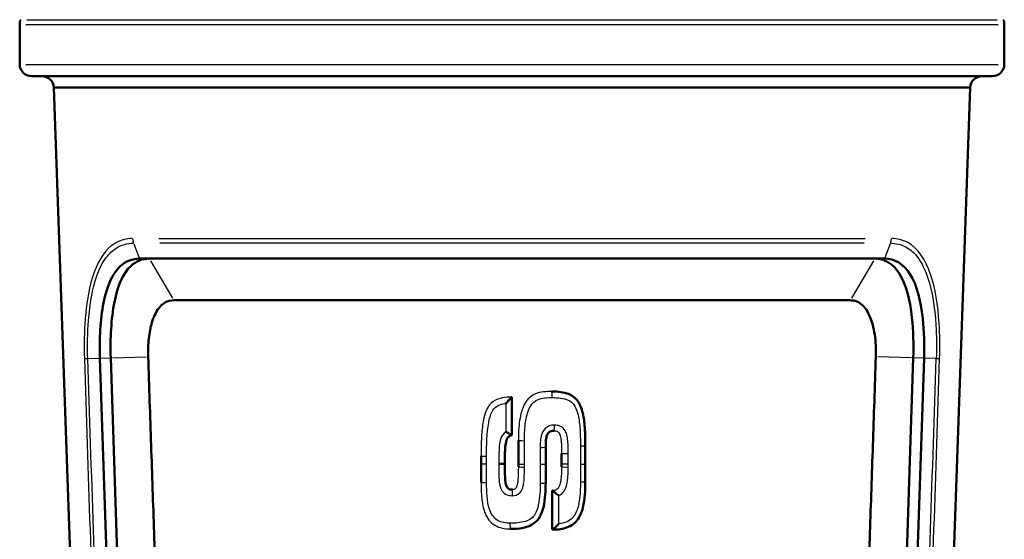
# Model space of a CAD drawing. Units: millimetres. Extents: x 0 to 297, y 0 to 420.
# Drawn here: x 165 to 207, y 218 to 240 of the extents above; entities that cross this region are included whole.
import ezdxf

# ---------------------------------------------------------------- set-up
doc = ezdxf.new("R2010")
doc.units = ezdxf.units.MM
doc.layers.add('Sichtbar (ISO)', color=7, linetype='Continuous', lineweight=50)
doc.layers.add('Sichtbar schmal (ISO)', color=8, linetype='Continuous', lineweight=25, true_color=0x808080)

msp = doc.modelspace()

# ---------------------------------------------------------------- linework, layer by layer
at = {"layer": 'Sichtbar (ISO)'}
for p, q in [((164.803, 239.507), (164.803, 237.818)), ((206.603, 239.507), (206.603, 237.818)), ((165.303, 237.318), (206.103, 237.318)), ((166.256, 236.835), (205.15, 236.835)), ((205.15, 236.835), (166.256, 236.835)), ((167.633, 197.397), (166.256, 236.835)), ((203.773, 197.397), (205.15, 236.835)), ((169.892, 229.567), (201.514, 229.567)), ((171.349, 227.797), (200.057, 227.797)), ((168.21, 225.332), (169.138, 197.379)), ((168.668, 225.35), (169.598, 197.355)), ((201.808, 197.355), (202.738, 225.35)), ((202.268, 197.379), (203.196, 225.332)), ((185.695, 222.069), (185.695, 223.686)), ((185.972, 221.842), (185.972, 220.837)), ((187.133, 220.837), (187.133, 221.556)), ((188.816, 220.837), (188.816, 221.623)), ((184.391, 221.185), (184.391, 220.837)), ((187.806, 221.295), (187.806, 220.837)), ((184.391, 220.837), (184.391, 220.057)), ((185.4, 220.837), (185.4, 220.865)), ((185.972, 220.837), (185.972, 220.722)), ((187.133, 220.04), (187.133, 220.837)), ((187.806, 220.837), (187.806, 220.722)), ((188.816, 220.837), (188.816, 220.091)), ((187.411, 219.72), (187.411, 218.053))]:
    msp.add_line(p, q, dxfattribs=at)
for centre, start, end in [((165.303, 239.507), 155, 180), ((206.103, 239.507), 0, 25), ((165.303, 237.818), 180, 270), ((206.103, 237.818), 270, 0), ((165.756, 236.818), 2, 90), ((205.65, 236.818), 90, 178)]:
    msp.add_arc(centre, 0.5, start, end, dxfattribs=at)
for points, knots in [([(169.892, 229.567), (169.594, 229.567), (169.308, 229.462), (169.074, 229.243), (168.73, 228.921), (168.504, 228.391), (168.364, 227.685), (168.228, 226.996), (168.184, 226.129), (168.21, 225.332)], [-2.2922236, -2.2922236, -2.2922236, -2.2922236, -2.0978593, -2.0978593, -2.0978593, -1.8121906, -1.8121906, -1.8121906, -1.5334162, -1.5334162, -1.5334162, -1.5334162]), ([(170.311, 229.567), (170.023, 229.567), (169.747, 229.466), (169.52, 229.253), (169.186, 228.941), (168.962, 228.422), (168.823, 227.718), (168.687, 227.03), (168.642, 226.155), (168.668, 225.35)], [-2.2922236, -2.2922236, -2.2922236, -2.2922236, -2.0978593, -2.0978593, -2.0978593, -1.8121906, -1.8121906, -1.8121906, -1.5334162, -1.5334162, -1.5334162, -1.5334162]), ([(202.738, 225.35), (202.756, 225.911), (202.741, 226.51), (202.683, 227.051), (202.597, 227.845), (202.43, 228.477), (202.156, 228.918), (201.889, 229.348), (201.507, 229.567), (201.095, 229.567)], [-1.5581303, -1.5581303, -1.5581303, -1.5581303, -1.3637659, -1.3637659, -1.3637659, -1.0780972, -1.0780972, -1.0780972, -0.7993229, -0.7993229, -0.7993229, -0.7993229]), ([(203.196, 225.332), (203.214, 225.888), (203.2, 226.48), (203.142, 227.018), (203.056, 227.809), (202.889, 228.448), (202.609, 228.899), (202.336, 229.339), (201.941, 229.567), (201.514, 229.567)], [-1.5581303, -1.5581303, -1.5581303, -1.5581303, -1.3637659, -1.3637659, -1.3637659, -1.0780972, -1.0780972, -1.0780972, -0.7993229, -0.7993229, -0.7993229, -0.7993229]), ([(171.349, 227.797), (171.253, 227.797), (171.071, 227.779), (170.755, 227.543), (170.637, 227.385), (170.494, 227.082), (170.452, 226.971), (170.355, 226.646), (170.311, 226.416), (170.256, 225.922), (170.248, 225.659), (170.257, 225.392)], [0, 0, 0, 0, 0.052691, 0.052691, 0.0932001, 0.0932001, 0.1133794, 0.1133794, 0.1478959, 0.1478959, 0.1840306, 0.1840306, 0.1840306, 0.1840306]), ([(201.149, 225.392), (201.16, 225.718), (201.145, 226.039), (201.057, 226.635), (200.991, 226.878), (200.804, 227.342), (200.685, 227.486), (200.523, 227.646), (200.43, 227.708), (200.243, 227.787), (200.151, 227.797), (200.057, 227.797)], [0, 0, 0, 0, 0.0979746, 0.0979746, 0.1939516, 0.1939516, 0.3281754, 0.3281754, 0.4728478, 0.4728478, 0.6396292, 0.6396292, 0.6396292, 0.6396292]), ([(185.695, 223.686), (185.695, 223.685), (185.691, 223.681), (185.678, 223.667), (185.668, 223.656), (185.639, 223.625), (185.619, 223.604), (185.574, 223.556), (185.549, 223.53), (185.497, 223.474), (185.47, 223.445), (185.442, 223.414), (185.442, 223.413), (185.441, 223.413)], [-0.04905943, -0.04905943, -0.04905943, -0.04905943, -0.04202427, -0.04202427, -0.03401022, -0.03401022, -0.02332753, -0.02332753, -0.01208285, -0.01208285, 0, 0, 0.00027978, 0.00027978, 0.00027978, 0.00027978]), ([(188.816, 221.623), (188.816, 221.811), (188.813, 222.003), (188.795, 222.388), (188.781, 222.578), (188.736, 222.875), (188.716, 222.975), (188.661, 223.176), (188.627, 223.279), (188.544, 223.44), (188.511, 223.493), (188.414, 223.617), (188.348, 223.678), (188.198, 223.778), (188.114, 223.815), (187.913, 223.881), (187.798, 223.899), (187.582, 223.919), (187.482, 223.922), (187.386, 223.922)], [-0.2783078, -0.2783078, -0.2783078, -0.2783078, -0.2226462, -0.2226462, -0.1669847, -0.1669847, -0.1391539, -0.1391539, -0.1113231, -0.1113231, -0.0966389, -0.0966389, -0.0779584, -0.0779584, -0.0580496, -0.0580496, -0.0275861, -0.0275861, 0, 0, 0, 0]), ([(185.4, 220.865), (185.4, 220.974), (185.4, 221.081), (185.403, 221.293), (185.407, 221.397), (185.421, 221.602), (185.43, 221.7), (185.459, 221.825), (185.471, 221.864), (185.503, 221.934), (185.524, 221.966), (185.567, 222.007), (185.59, 222.023), (185.64, 222.049), (185.665, 222.06), (185.694, 222.069)], [-0.1628691, -0.1628691, -0.1628691, -0.1628691, -0.1303008, -0.1303008, -0.0977325, -0.0977325, -0.0651642, -0.0651642, -0.0488801, -0.0488801, -0.0277001, -0.0277001, -0.0122898, -0.0122898, -0.0000277, -0.0000277, -0.0000277, -0.0000277]), ([(185.694, 222.069), (185.693, 222.069), (185.688, 222.072), (185.669, 222.083), (185.654, 222.092), (185.615, 222.117), (185.589, 222.133), (185.542, 222.16), (185.523, 222.171), (185.484, 222.193), (185.463, 222.205), (185.442, 222.216), (185.441, 222.216), (185.441, 222.216)], [0, 0, 0, 0, 0.00803747, 0.00803747, 0.01703099, 0.01703099, 0.02795729, 0.02795729, 0.03488243, 0.03488243, 0.04181489, 0.04181489, 0.04201833, 0.04201833, 0.04201833, 0.04201833]), ([(187.133, 221.556), (187.133, 221.641), (187.134, 221.72), (187.145, 221.87), (187.156, 221.944), (187.188, 222.068), (187.21, 222.116), (187.253, 222.174), (187.271, 222.192), (187.315, 222.221), (187.339, 222.233), (187.39, 222.248), (187.423, 222.253), (187.468, 222.255), (187.477, 222.255), (187.487, 222.255)], [-0.1284708, -0.1284708, -0.1284708, -0.1284708, -0.1027766, -0.1027766, -0.0770825, -0.0770825, -0.0513883, -0.0513883, -0.0352496, -0.0352496, -0.0195467, -0.0195467, -0.003658, -0.003658, 0, 0, 0, 0]), ([(185.72, 219.754), (185.678, 219.754), (185.644, 219.757), (185.589, 219.771), (185.567, 219.781), (185.533, 219.805), (185.519, 219.819), (185.49, 219.856), (185.478, 219.876), (185.446, 219.96), (185.433, 220.018), (185.414, 220.178), (185.408, 220.288), (185.401, 220.498), (185.4, 220.605), (185.4, 220.755), (185.4, 220.796), (185.4, 220.837)], [-0.164617, -0.164617, -0.164617, -0.164617, -0.1481553, -0.1481553, -0.1315949, -0.1315949, -0.1181406, -0.1181406, -0.1027512, -0.1027512, -0.078214, -0.078214, -0.0452906, -0.0452906, -0.0123672, -0.0123672, 0, 0, 0, 0]), ([(185.619, 218.086), (185.794, 218.086), (185.98, 218.093), (186.264, 218.151), (186.358, 218.177), (186.562, 218.267), (186.675, 218.341), (186.826, 218.506), (186.879, 218.586), (186.975, 218.778), (187.01, 218.89), (187.081, 219.183), (187.101, 219.36), (187.128, 219.706), (187.132, 219.878), (187.133, 220.04)], [-0.2513573, -0.2513573, -0.2513573, -0.2513573, -0.2010859, -0.2010859, -0.1769492, -0.1769492, -0.1495989, -0.1495989, -0.1284973, -0.1284973, -0.0989626, -0.0989626, -0.0486912, -0.0486912, 0, 0, 0, 0]), ([(187.413, 218.053), (187.59, 218.053), (187.779, 218.064), (188.04, 218.145), (188.105, 218.17), (188.263, 218.254), (188.353, 218.323), (188.492, 218.478), (188.544, 218.559), (188.647, 218.763), (188.686, 218.881), (188.759, 219.179), (188.781, 219.354), (188.81, 219.703), (188.815, 219.878), (188.816, 220.062), (188.816, 220.076), (188.816, 220.091)], [-0.2474308, -0.2474308, -0.2474308, -0.2474308, -0.1979446, -0.1979446, -0.1814635, -0.1814635, -0.1576832, -0.1576832, -0.1355932, -0.1355932, -0.1032032, -0.1032032, -0.053717, -0.053717, -0.0042309, -0.0042309, 0, 0, 0, 0]), ([(187.411, 219.72), (187.413, 219.72), (187.418, 219.717), (187.434, 219.704), (187.446, 219.694), (187.479, 219.666), (187.502, 219.646), (187.55, 219.606), (187.576, 219.586), (187.63, 219.545), (187.659, 219.525), (187.688, 219.506), (187.689, 219.505), (187.689, 219.505)], [0, 0, 0, 0, 0.0069751, 0.0069751, 0.01482364, 0.01482364, 0.02529156, 0.02529156, 0.03543676, 0.03543676, 0.04572859, 0.04572859, 0.04595757, 0.04595757, 0.04595757, 0.04595757]), ([(187.413, 218.053), (187.417, 218.053), (187.423, 218.056), (187.443, 218.069), (187.457, 218.08), (187.494, 218.111), (187.519, 218.133), (187.567, 218.178), (187.59, 218.202), (187.639, 218.251), (187.664, 218.278), (187.688, 218.305), (187.689, 218.306), (187.689, 218.306)], [-0.04777655, -0.04777655, -0.04777655, -0.04777655, -0.04062226, -0.04062226, -0.03227178, -0.03227178, -0.02102886, -0.02102886, -0.01081685, -0.01081685, 0, 0, 0.00026438, 0.00026438, 0.00026438, 0.00026438])]:
    msp.add_open_spline(points, degree=3, knots=knots, dxfattribs=at)
for points, weights in [([(171.202, 197.297), (170.746, 210.84), (170.257, 225.392)], [1.00002333761, 1.00063712016, 1.00001770627]), ([(200.204, 197.297), (200.66, 210.84), (201.149, 225.392)], [1.00003764799, 1.0006606501, 1.0000504213])]:
    msp.add_rational_spline(points, weights, degree=2, dxfattribs=at)
for points in [[(185.695, 223.686), (185.695, 223.686), (185.695, 223.686), (185.695, 223.686)], [(187.782, 223.898), (187.645, 223.917), (187.513, 223.922), (187.386, 223.922)], [(185.694, 222.069), (185.695, 222.069), (185.695, 222.069), (185.695, 222.069)], [(187.411, 219.72), (187.411, 219.72), (187.411, 219.72), (187.411, 219.72)], [(187.411, 218.053), (187.411, 218.053), (187.412, 218.053), (187.413, 218.053)]]:
    msp.add_open_spline(points, degree=3, dxfattribs=at)
at = {"layer": 'Sichtbar schmal (ISO)'}
for p, q in [((165.107, 239.718), (206.299, 239.718)), ((165.06, 239.507), (206.346, 239.507)), ((165.06, 237.818), (206.346, 237.818)), ((170.716, 230.419), (200.69, 230.419)), ((169.648, 230.193), (169.879, 229.6)), ((200.654, 230.226), (170.752, 230.226)), ((201.758, 230.193), (201.527, 229.6)), ((170.363, 229.479), (171.297, 227.886)), ((201.043, 229.479), (200.109, 227.886)), ((167.719, 225.321), (168.184, 225.332)), ((168.233, 225.333), (168.645, 225.349)), ((168.748, 225.352), (170.177, 225.39)), ((202.658, 225.352), (201.229, 225.39)), ((203.173, 225.333), (202.761, 225.349)), ((203.687, 225.321), (203.222, 225.332)), ((185.142, 220.855), (185.142, 220.83)), ((186.23, 220.719), (186.23, 220.823)), ((188.09, 220.719), (188.09, 220.823))]:
    msp.add_line(p, q, dxfattribs=at)
for centre, major_axis, ratio, start_param, end_param in [((170.014, 230.437), (0, -0.5), 0.837913, 4.767367, 5.12865), ((201.392, 230.437), (0, -0.5), 0.837922, 1.154535, 1.515818), ((168.024, 225.335), (-0.5, -0.017), 0.010784, 0.333652, 0.818903), ((203.382, 225.335), (0.5, -0.017), 0.010783, 5.464298, 5.949549), ((187.386, 223.672), (0, 0.25), 0.097649, 4.757768, 6.2029), ((187.487, 222.505), (0, -0.25), 0.103737, 0.076794, 1.459095), ((186.222, 221.842), (-0.25, 0), 0.034915, 0.080059, 1.520977), ((186.883, 221.556), (-0.25, 0), 0.034973, 1.658131, 1.991883), ((186.883, 221.556), (0.25, 0), 0.034973, 5.208576, 6.226635), ((188.566, 221.623), (0.25, 0), 0.035345, 4.950038, 6.213027), ((184.641, 221.185), (-0.25, 0), 0.034959, 0.07545, 1.433408), ((188.056, 221.295), (-0.25, 0), 0.035205, 0.085425, 1.62293), ((185.15, 220.837), (0.25, 0), 0.034899, 4.760285, 6.20304), ((186.222, 220.837), (-0.25, 0), 0.034916, 0.080062, 1.521033), ((186.222, 220.722), (-0.25, 0), 0.034916, 0.080062, 1.52104), ((188.056, 220.722), (-0.25, 0), 0.035233, 0.085433, 1.623072), ((184.641, 220.057), (-0.25, 0), 0.034967, 0.075443, 1.433279), ((188.566, 220.091), (0.25, 0), 0.035398, 4.950518, 6.213053), ((185.72, 219.504), (0, 0.25), 0.000993, 4.757768, 6.2029), ((185.619, 218.336), (0, -0.25), 0.004926, 4.82409, 6.206391)]:
    msp.add_ellipse(centre, major_axis=major_axis, ratio=ratio, start_param=start_param, end_param=end_param, dxfattribs=at)
for points, knots in [([(169.596, 230.419), (169.315, 230.419), (169.055, 230.347), (168.456, 229.971), (168.166, 229.55), (167.762, 228.44), (167.641, 227.757), (167.539, 226.47), (167.529, 225.894), (167.548, 225.318)], [-0.7987248, -0.7987248, -0.7987248, -0.7987248, -0.6486793, -0.6486793, -0.4086065, -0.4086065, -0.1730158, -0.1730158, 0, 0, 0, 0]), ([(203.858, 225.318), (203.875, 225.825), (203.869, 226.332), (203.788, 227.594), (203.674, 228.315), (203.256, 229.545), (202.928, 230.018), (202.292, 230.363), (202.059, 230.419), (201.81, 230.419)], [-0.798729, -0.798729, -0.798729, -0.798729, -0.6465208, -0.6465208, -0.4029878, -0.4029878, -0.1329691, -0.1329691, 0, 0, 0, 0]), ([(168.481, 229.618), (168.604, 229.781), (168.742, 229.913), (169.115, 230.154), (169.365, 230.226), (169.635, 230.226)], [0.5446581, 0.5446581, 0.5446581, 0.5446581, 0.6486793, 0.6486793, 0.7987248, 0.7987248, 0.7987248, 0.7987248]), ([(201.771, 230.226), (202.01, 230.226), (202.234, 230.17), (202.618, 229.956), (202.782, 229.808), (202.925, 229.618)], [0, 0, 0, 0, 0.1329691, 0.1329691, 0.2540886, 0.2540886, 0.2540886, 0.2540886]), ([(167.693, 225.32), (167.675, 225.868), (167.683, 226.416), (167.777, 227.643), (167.889, 228.299), (168.186, 229.138), (168.32, 229.404), (168.481, 229.618)], [0, 0, 0, 0, 0.1730158, 0.1730158, 0.4086065, 0.4086065, 0.5446581, 0.5446581, 0.5446581, 0.5446581]), ([(202.925, 229.618), (203.101, 229.384), (203.245, 229.087), (203.545, 228.179), (203.65, 227.488), (203.724, 226.284), (203.729, 225.802), (203.713, 225.32)], [0.2540886, 0.2540886, 0.2540886, 0.2540886, 0.4029878, 0.4029878, 0.6465208, 0.6465208, 0.798729, 0.798729, 0.798729, 0.798729]), ([(167.548, 225.318), (167.708, 220.48), (167.869, 215.642), (168.178, 206.335), (168.327, 201.866), (168.475, 197.397)], [-2.904425, -2.904425, -2.904425, -2.904425, -1.452213, -1.452213, -0.110621, -0.110621, -0.110621, -0.110621]), ([(168.62, 197.397), (168.472, 201.867), (168.323, 206.337), (168.014, 215.645), (167.854, 220.482), (167.693, 225.32)], [0.110377, 0.110377, 0.110377, 0.110377, 1.452213, 1.452213, 2.904425, 2.904425, 2.904425, 2.904425]), ([(202.786, 197.397), (202.934, 201.867), (203.083, 206.337), (203.392, 215.645), (203.552, 220.482), (203.713, 225.32)], [0.110377, 0.110377, 0.110377, 0.110377, 1.452213, 1.452213, 2.904425, 2.904425, 2.904425, 2.904425]), ([(202.931, 197.397), (203.079, 201.866), (203.228, 206.335), (203.537, 215.642), (203.698, 220.48), (203.858, 225.318)], [0.110621, 0.110621, 0.110621, 0.110621, 1.452213, 1.452213, 2.904425, 2.904425, 2.904425, 2.904425]), ([(186.23, 221.833), (186.23, 222.066), (186.239, 222.302), (186.267, 222.534), (186.284, 222.674), (186.307, 222.812), (186.381, 223.075), (186.427, 223.2), (186.568, 223.423), (186.667, 223.517), (186.788, 223.572), (186.885, 223.616), (186.988, 223.638), (187.198, 223.661), (187.305, 223.663), (187.41, 223.663)], [0, 0, 0, 0, 0.0699604, 0.0699604, 0.0699604, 0.1121976, 0.1121976, 0.1515603, 0.1515603, 0.1905393, 0.1905393, 0.1905393, 0.2217464, 0.2217464, 0.2529584, 0.2529584, 0.2529584, 0.2529584]), ([(187.386, 223.922), (187.282, 223.922), (187.165, 223.92), (186.925, 223.893), (186.797, 223.867), (186.668, 223.808)], [-0.25295841, -0.25295841, -0.25295841, -0.25295841, -0.22174635, -0.22174635, -0.19053929, -0.19053929, -0.19053929, -0.19053929]), ([(187.41, 223.663), (187.532, 223.663), (187.655, 223.659), (187.776, 223.642), (187.884, 223.626), (187.992, 223.602), (188.09, 223.556), (188.176, 223.516), (188.253, 223.456), (188.311, 223.382), (188.398, 223.272), (188.45, 223.136), (188.543, 222.801), (188.566, 222.595), (188.583, 222.387), (188.603, 222.131), (188.608, 221.87), (188.608, 221.615)], [0, 0, 0, 0, 0.0362659, 0.0362659, 0.0362659, 0.0686843, 0.0686843, 0.0686843, 0.0969585, 0.0969585, 0.0969585, 0.1391539, 0.1391539, 0.2015132, 0.2015132, 0.2015132, 0.2783078, 0.2783078, 0.2783078, 0.2783078]), ([(184.625, 221.177), (184.625, 221.655), (184.626, 222.14), (184.744, 222.766), (184.783, 222.927), (184.858, 223.069), (184.903, 223.154), (184.964, 223.233), (185.043, 223.287), (185.127, 223.345), (185.228, 223.377), (185.329, 223.396), (185.366, 223.403), (185.403, 223.408), (185.441, 223.413)], [0, 0, 0, 0, 0.1435431, 0.1435431, 0.1915497, 0.1915497, 0.1915497, 0.2202141, 0.2202141, 0.2202141, 0.2505295, 0.2505295, 0.2505295, 0.2616975, 0.2616975, 0.2616975, 0.2616975]), ([(185.441, 223.413), (185.441, 223.234), (185.441, 223.056), (185.441, 222.878), (185.441, 222.657), (185.441, 222.437), (185.441, 222.216)], [-0.5613756, -0.5613756, -0.5613756, -0.5613756, -0.5078652, -0.5078652, -0.5078652, -0.4416832, -0.4416832, -0.4416832, -0.4416832]), ([(186.185, 223.281), (186.147, 223.195), (186.119, 223.109), (186.053, 222.87), (186.029, 222.72), (186.011, 222.572)], [-0.13580769, -0.13580769, -0.13580769, -0.13580769, -0.11219757, -0.11219757, -0.06996042, -0.06996042, -0.06996042, -0.06996042]), ([(186.377, 223.591), (186.337, 223.547), (186.304, 223.5), (186.239, 223.395), (186.21, 223.338), (186.185, 223.281)], [-0.16454568, -0.16454568, -0.16454568, -0.16454568, -0.15156034, -0.15156034, -0.13580769, -0.13580769, -0.13580769, -0.13580769]), ([(184.513, 222.808), (184.501, 222.759), (184.492, 222.711), (184.441, 222.438), (184.423, 222.218), (184.41, 221.999)], [-0.15707433, -0.15707433, -0.15707433, -0.15707433, -0.14354312, -0.14354312, -0.07978854, -0.07978854, -0.07978854, -0.07978854]), ([(187.513, 222.496), (187.433, 222.496), (187.352, 222.487), (187.154, 222.411), (187.054, 222.314), (186.938, 222.074), (186.918, 221.937), (186.901, 221.717), (186.9, 221.632), (186.9, 221.547)], [0, 0, 0, 0, 0.0237229, 0.0237229, 0.0624612, 0.0624612, 0.1030825, 0.1030825, 0.1284708, 0.1284708, 0.1284708, 0.1284708]), ([(188.091, 221.286), (188.091, 221.349), (188.09, 221.413), (188.088, 221.571), (188.085, 221.666), (188.071, 221.848), (188.063, 221.935), (188.035, 222.07), (188.022, 222.118), (187.976, 222.233), (187.938, 222.299), (187.852, 222.387), (187.812, 222.417), (187.768, 222.44), (187.729, 222.46), (187.688, 222.474), (187.601, 222.492), (187.557, 222.496), (187.513, 222.496)], [0, 0, 0, 0, 0.0189499, 0.0189499, 0.0474599, 0.0474599, 0.0737648, 0.0737648, 0.0886323, 0.0886323, 0.1108029, 0.1108029, 0.1254797, 0.1254797, 0.1254797, 0.1385137, 0.1385137, 0.1515527, 0.1515527, 0.1515527, 0.1515527]), ([(185.441, 222.216), (185.337, 222.147), (185.263, 222.038), (185.224, 221.92), (185.191, 221.823), (185.175, 221.719), (185.165, 221.617), (185.153, 221.491), (185.148, 221.364), (185.142, 221.11), (185.142, 220.984), (185.142, 220.857), (185.142, 220.857), (185.142, 220.857), (185.142, 220.857)], [0.0189395, 0.0189395, 0.0189395, 0.0189395, 0.0561091, 0.0561091, 0.0561091, 0.0867437, 0.0867437, 0.0867437, 0.1248064, 0.1248064, 0.162869, 0.162869, 0.162869, 0.1628726, 0.1628726, 0.1628726, 0.1628726]), ([(187.487, 222.255), (187.53, 222.255), (187.542, 222.252), (187.587, 222.243), (187.606, 222.236), (187.623, 222.227)], [-0.15155267, -0.15155267, -0.15155267, -0.15155267, -0.13851367, -0.13851367, -0.12547968, -0.12547968, -0.12547968, -0.12547968]), ([(187.623, 222.227), (187.641, 222.217), (187.659, 222.204), (187.691, 222.171), (187.705, 222.152), (187.718, 222.127)], [-0.12547968, -0.12547968, -0.12547968, -0.12547968, -0.11080292, -0.11080292, -0.09613706, -0.09613706, -0.09613706, -0.09613706]), ([(187.718, 222.127), (187.725, 222.114), (187.732, 222.098), (187.749, 222.052), (187.759, 222.018), (187.774, 221.943), (187.78, 221.9), (187.785, 221.855)], [-0.09613706, -0.09613706, -0.09613706, -0.09613706, -0.08863231, -0.08863231, -0.07376483, -0.07376483, -0.05890485, -0.05890485, -0.05890485, -0.05890485]), ([(187.785, 221.855), (187.789, 221.821), (187.792, 221.786), (187.801, 221.663), (187.804, 221.573), (187.806, 221.42), (187.806, 221.358), (187.806, 221.295)], [-0.05890485, -0.05890485, -0.05890485, -0.05890485, -0.04745994, -0.04745994, -0.0189499, -0.0189499, 0, 0, 0, 0]), ([(184.625, 220.829), (184.594, 220.829), (184.563, 220.829), (184.506, 220.83), (184.48, 220.831), (184.437, 220.832), (184.42, 220.833), (184.397, 220.835), (184.391, 220.836), (184.391, 220.837)], [0, 0, 0, 0, 0.25, 0.25, 0.5, 0.5, 0.75, 0.75, 1, 1, 1, 1]), ([(185.4, 220.865), (185.4, 220.864), (185.393, 220.863), (185.367, 220.861), (185.348, 220.86), (185.3, 220.858), (185.271, 220.858), (185.209, 220.857), (185.176, 220.857), (185.142, 220.857)], [0, 0, 0, 0, 0.25, 0.25, 0.5, 0.5, 0.75, 0.75, 1, 1, 1, 1]), ([(185.142, 220.829), (185.142, 220.749), (185.142, 220.669), (185.144, 220.454), (185.147, 220.318), (185.157, 220.183), (185.166, 220.053), (185.18, 219.92), (185.23, 219.799), (185.262, 219.722), (185.311, 219.652), (185.434, 219.552), (185.506, 219.522), (185.626, 219.498), (185.673, 219.495), (185.72, 219.495)], [0, 0, 0, 0, 0.0239623, 0.0239623, 0.0645894, 0.0645894, 0.0645894, 0.1038048, 0.1038048, 0.1038048, 0.128611, 0.128611, 0.1507685, 0.1507685, 0.164617, 0.164617, 0.164617, 0.164617]), ([(185.72, 219.495), (185.829, 219.495), (185.94, 219.529), (186.021, 219.602), (186.088, 219.663), (186.131, 219.745), (186.158, 219.83), (186.173, 219.878), (186.184, 219.927), (186.233, 220.22), (186.23, 220.468), (186.23, 220.714)], [0, 0, 0, 0, 0.0321566, 0.0321566, 0.0321566, 0.0588241, 0.0588241, 0.0588241, 0.0738446, 0.0738446, 0.1476893, 0.1476893, 0.1476893, 0.1476893]), ([(186.9, 220.828), (186.932, 220.829), (186.962, 220.829), (187.019, 220.83), (187.045, 220.83), (187.087, 220.832), (187.104, 220.833), (187.127, 220.835), (187.133, 220.836), (187.133, 220.837)], [0, 0, 0, 0, 0.25, 0.25, 0.5, 0.5, 0.75, 0.75, 1, 1, 1, 1]), ([(186.9, 220.828), (186.9, 220.698), (186.9, 220.568), (186.9, 220.438), (186.9, 220.302), (186.9, 220.167), (186.9, 220.032)], [-0.30280802, -0.30280802, -0.30280802, -0.30280802, -0.26369901, -0.26369901, -0.26369901, -0.22312704, -0.22312704, -0.22312704, -0.22312704]), ([(187.689, 219.505), (187.78, 219.542), (187.858, 219.609), (187.913, 219.689), (187.99, 219.802), (188.026, 219.937), (188.049, 220.071), (188.085, 220.283), (188.09, 220.499), (188.09, 220.714)], [0.0255857, 0.0255857, 0.0255857, 0.0255857, 0.0545579, 0.0545579, 0.0545579, 0.0952892, 0.0952892, 0.0952892, 0.1597153, 0.1597153, 0.1597153, 0.1597153]), ([(188.09, 220.829), (188.055, 220.828), (188.019, 220.829), (187.951, 220.829), (187.919, 220.83), (187.865, 220.832), (187.843, 220.833), (187.814, 220.835), (187.806, 220.836), (187.806, 220.837)], [0, 0, 0, 0, 0.25, 0.25, 0.5, 0.5, 0.75, 0.75, 1, 1, 1, 1]), ([(188.607, 220.829), (188.636, 220.829), (188.664, 220.829), (188.715, 220.83), (188.738, 220.831), (188.775, 220.833), (188.79, 220.833), (188.81, 220.835), (188.816, 220.836), (188.816, 220.837)], [0, 0, 0, 0, 0.25, 0.25, 0.5, 0.5, 0.75, 0.75, 1, 1, 1, 1]), ([(185.618, 218.328), (185.437, 218.328), (185.251, 218.353), (185.095, 218.444), (184.92, 218.547), (184.811, 218.733), (184.63, 219.28), (184.625, 219.671), (184.625, 220.048)], [0, 0, 0, 0, 0.0533537, 0.0533537, 0.0533537, 0.1131153, 0.1131153, 0.2262306, 0.2262306, 0.2262306, 0.2262306]), ([(186.9, 220.032), (186.9, 219.886), (186.896, 219.74), (186.874, 219.425), (186.856, 219.255), (186.791, 218.965), (186.753, 218.842), (186.689, 218.731), (186.645, 218.655), (186.588, 218.584), (186.517, 218.529), (186.445, 218.473), (186.358, 218.433), (186.27, 218.405), (186.062, 218.339), (185.837, 218.328), (185.618, 218.328)], [0.0000698, 0.0000698, 0.0000698, 0.0000698, 0.0438852, 0.0438852, 0.0948007, 0.0948007, 0.1328107, 0.1328107, 0.1328107, 0.1592756, 0.1592756, 0.1592756, 0.1865692, 0.1865692, 0.1865692, 0.2513573, 0.2513573, 0.2513573, 0.2513573]), ([(185.956, 220.18), (185.952, 220.128), (185.946, 220.073), (185.932, 219.985), (185.924, 219.948), (185.913, 219.913)], [-0.09135877, -0.09135877, -0.09135877, -0.09135877, -0.07384464, -0.07384464, -0.0588241, -0.0588241, -0.0588241, -0.0588241]), ([(186.984, 220.033), (186.986, 220.033), (186.989, 220.033), (187.019, 220.033), (187.045, 220.034), (187.087, 220.035), (187.104, 220.036), (187.116, 220.037), (187.116, 220.037), (187.116, 220.037)], [0.2309825, 0.2309825, 0.2309825, 0.2309825, 0.25, 0.25, 0.5, 0.5, 0.75, 0.75, 0.7547521, 0.7547521, 0.7547521, 0.7547521]), ([(188.607, 220.082), (188.607, 219.815), (188.597, 219.541), (188.531, 219.104), (188.491, 218.934), (188.416, 218.774), (188.376, 218.69), (188.326, 218.611), (188.261, 218.545), (188.195, 218.478), (188.113, 218.425), (187.919, 218.343), (187.805, 218.319), (187.689, 218.306)], [0, 0, 0, 0, 0.0801225, 0.0801225, 0.1324188, 0.1324188, 0.1324188, 0.1599782, 0.1599782, 0.1599782, 0.1881489, 0.1881489, 0.2225164, 0.2225164, 0.2225164, 0.2225164]), ([(187.559, 219.742), (187.55, 219.738), (187.54, 219.735), (187.498, 219.724), (187.461, 219.72), (187.411, 219.72)], [-0.02448724, -0.02448724, -0.02448724, -0.02448724, -0.01852569, -0.01852569, -0.00008151, -0.00008151, -0.00008151, -0.00008151]), ([(187.689, 218.306), (187.689, 218.319), (187.689, 218.332), (187.689, 218.526), (187.689, 218.707), (187.689, 218.888), (187.689, 219.094), (187.689, 219.299), (187.689, 219.505)], [-0.5862768, -0.5862768, -0.5862768, -0.5862768, -0.5824019, -0.5824019, -0.5280846, -0.5280846, -0.5280846, -0.4663457, -0.4663457, -0.4663457, -0.4663457]), ([(184.419, 219.395), (184.437, 219.217), (184.465, 219.037), (184.536, 218.818), (184.548, 218.784), (184.563, 218.748)], [-0.16307742, -0.16307742, -0.16307742, -0.16307742, -0.11311532, -0.11311532, -0.1035728, -0.1035728, -0.1035728, -0.1035728])]:
    msp.add_open_spline(points, degree=3, knots=knots, dxfattribs=at)
for points in [[(185.287, 223.65), (185.166, 223.627), (185.037, 223.59), (184.91, 223.501)], [(185.695, 223.686), (185.566, 223.684), (185.43, 223.677), (185.287, 223.65)], [(186.668, 223.808), (186.558, 223.757), (186.456, 223.681), (186.377, 223.591)], [(184.91, 223.501), (184.786, 223.415), (184.706, 223.305), (184.648, 223.193)], [(184.648, 223.193), (184.581, 223.063), (184.542, 222.933), (184.513, 222.808)], [(186.011, 222.572), (185.981, 222.327), (185.972, 222.081), (185.972, 221.842)], [(184.41, 221.999), (184.395, 221.725), (184.391, 221.454), (184.391, 221.185)], [(186.23, 220.829), (186.23, 221.164), (186.23, 221.499), (186.23, 221.833)], [(186.9, 221.547), (186.9, 221.308), (186.9, 221.068), (186.9, 220.828)], [(188.608, 221.615), (188.607, 221.353), (188.607, 221.091), (188.607, 220.829)], [(184.625, 220.829), (184.625, 220.945), (184.625, 221.061), (184.625, 221.177)], [(188.09, 220.829), (188.09, 220.981), (188.09, 221.134), (188.091, 221.286)], [(184.625, 220.048), (184.625, 220.308), (184.625, 220.569), (184.625, 220.829)], [(185.972, 220.722), (185.972, 220.536), (185.97, 220.349), (185.956, 220.18)], [(187.806, 220.722), (187.806, 220.508), (187.801, 220.31), (187.769, 220.121)], [(188.607, 220.829), (188.607, 220.58), (188.607, 220.331), (188.607, 220.082)], [(184.391, 220.057), (184.391, 219.843), (184.396, 219.621), (184.419, 219.395)], [(185.913, 219.913), (185.894, 219.852), (185.873, 219.819), (185.847, 219.795)], [(186.9, 220.032), (186.929, 220.032), (186.958, 220.032), (186.984, 220.033)], [(187.116, 220.037), (187.127, 220.038), (187.133, 220.039), (187.133, 220.04)], [(187.769, 220.121), (187.748, 219.997), (187.72, 219.907), (187.673, 219.837)], [(185.847, 219.795), (185.82, 219.77), (185.779, 219.754), (185.72, 219.754)], [(187.673, 219.837), (187.643, 219.793), (187.606, 219.761), (187.559, 219.742)], [(184.563, 218.748), (184.603, 218.649), (184.654, 218.55), (184.726, 218.458)], [(184.726, 218.458), (184.792, 218.374), (184.878, 218.296), (184.976, 218.238)], [(184.976, 218.238), (185.078, 218.177), (185.184, 218.141), (185.287, 218.119)], [(185.287, 218.119), (185.402, 218.094), (185.513, 218.086), (185.619, 218.086)]]:
    msp.add_open_spline(points, degree=3, dxfattribs=at)

doc.saveas('drawing.dxf')
